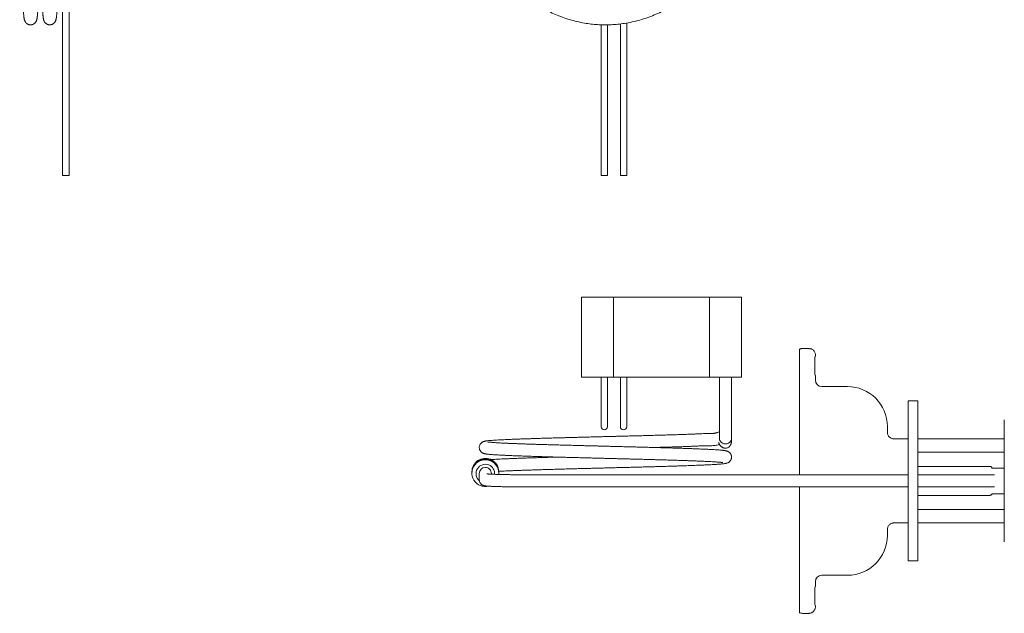
# Model space of a CAD drawing. Units: millimetres. Extents: x -160 to 838, y -283 to 406.
# Drawn here: x -116 to 191, y -283 to -97 of the extents above; entities that cross this region are included whole.
import ezdxf

# ---------------------------------------------------------------- set-up
doc = ezdxf.new("R2010")
doc.units = ezdxf.units.MM

msp = doc.modelspace()

# ---------------------------------------------------------------- linework, layer by layer
at = {"color": 7, "linetype": 'Continuous', "lineweight": 18}
for p, q in [((-101.06, -146.09), (-101.06, -42.17)), ((-103.06, -52.41), (-103.06, -146.09)), ((73.14, -146.09), (73.14, -98.35)), ((65.14, -98.9), (65.14, -146.09)), ((67.14, -146.09), (67.14, -98.92)), ((71.14, -98.65), (71.14, -146.09)), ((-102.06, -146.09), (-103.06, -146.09)), ((-101.06, -146.09), (-102.06, -146.09)), ((67.14, -146.09), (65.14, -146.09)), ((73.14, -146.09), (71.14, -146.09)), ((59.01, -209.07), (59.01, -184.07)), ((59.01, -184.07), (69.01, -184.07)), ((69.01, -184.07), (69.01, -209.07)), ((69.01, -184.07), (99.01, -184.07)), ((99.01, -209.07), (99.01, -184.07)), ((99.01, -184.07), (109.01, -184.07)), ((109.01, -184.07), (109.01, -209.07)), ((130.06, -200.11), (128.06, -200.11)), ((132.06, -202.51), (132.01, -202.51)), ((132.06, -202.51), (132.06, -202.11)), ((69.01, -209.07), (59.01, -209.07)), ((65.14, -209.07), (65.14, -209.57)), ((67.14, -209.57), (67.14, -209.07)), ((69.01, -209.07), (99.01, -209.07)), ((71.14, -209.07), (71.14, -209.57)), ((73.14, -209.57), (73.14, -209.07)), ((109.01, -209.07), (99.01, -209.07)), ((132.01, -208.51), (132.06, -208.51)), ((132.06, -210.01), (132.06, -208.51)), ((65.14, -209.57), (65.14, -224.57)), ((67.14, -224.57), (67.14, -209.57)), ((71.14, -209.57), (71.14, -224.57)), ((73.14, -224.57), (73.14, -209.57)), ((134.06, -212.01), (142.06, -212.01)), ((127.06, -236.11), (127.06, -212.4)), ((164.06, -216.51), (161.06, -216.51)), ((161.06, -216.51), (161.06, -266.51)), ((164.06, -216.51), (164.06, -266.51)), ((191.06, -222.41), (191.06, -241.51)), ((154.56, -224.51), (154.56, -226.36)), ((156.56, -228.36), (156.38, -228.35)), ((156.56, -228.36), (156.39, -228.34)), ((161.06, -228.36), (156.56, -228.36)), ((191.06, -228.36), (164.06, -228.36)), ((191.06, -232.53), (164.06, -232.53)), ((24.78, -238.66), (24.78, -238.88)), ((24.78, -239.05), (24.78, -239.09)), ((27.08, -239.22), (27.08, -241.13)), ((30.88, -239.41), (30.88, -239.22)), ((33.18, -238.88), (33.18, -238.66)), ((33.18, -239.09), (33.18, -239.05)), ((161.06, -239.61), (43.98, -239.61)), ((164.06, -236.98), (186.55, -236.98)), ((188.01, -239.61), (164.06, -239.61)), ((191.06, -237.51), (189.8, -237.51)), ((191.06, -241.51), (191.06, -260.61)), ((43.98, -243.41), (161.06, -243.41)), ((164.06, -243.41), (188.01, -243.41)), ((189.8, -245.51), (191.06, -245.51)), ((127.06, -270.62), (127.06, -246.91)), ((186.55, -246.03), (164.06, -246.03)), ((164.06, -250.48), (191.06, -250.48)), ((156.4, -254.67), (156.56, -254.66)), ((156.56, -254.66), (156.4, -254.67)), ((156.56, -254.66), (161.06, -254.66)), ((164.06, -254.66), (191.06, -254.66)), ((154.56, -258.51), (154.56, -256.66)), ((164.06, -266.51), (161.06, -266.51)), ((132.06, -274.51), (132.06, -273)), ((134.06, -271.01), (142.06, -271.01)), ((132.06, -274.51), (132.01, -274.51)), ((128.06, -282.91), (130.07, -282.91)), ((132.01, -280.51), (132.06, -280.51)), ((132.06, -280.91), (132.06, -280.51))]:
    msp.add_line(p, q, dxfattribs=at)
at = {"color": 7, "linetype": 'Continuous', "lineweight": 18, "flags": 128}
msp.add_lwpolyline([(154.54, -243.41), (154.55, -243.48), (154.55, -243.5), (154.55, -243.51), (154.55, -243.51), (154.55, -243.51)], dxfattribs=at)
at = {"color": 7, "linetype": 'Continuous', "lineweight": 18}
for centre, radius, start, end in [((142.06, -224.51), 12.5, 0, 90), ((66.14, -224.57), 1, 180, 0), ((72.14, -224.57), 1, 180, 0), ((103.98, -228.07), 1.9, 179.9897, 0), ((28.98, -238.66), 4.2, 67.9435, 179.9865), ((28.98, -238.88), 4.2, 67.9435, 179.9865), ((28.98, -238.94), 4.2, 67.9436, 179.9865), ((28.98, -238.99), 4.2, 67.9435, 179.9865), ((28.98, -239.05), 4.2, 67.9436, 179.9865), ((28.98, -239.09), 4.2, 67.9338, 283.7708), ((28.98, -239.22), 2.91, 67.9318, 229.9915), ((28.98, -239.22), 2.91, 355.4029, 67.9601), ((28.98, -238.66), 4.2, 0.0047, 67.9597), ((28.98, -238.88), 4.2, 0.0047, 67.9597), ((28.98, -238.94), 4.2, 0.0047, 67.9597), ((28.98, -238.99), 4.2, 0.0047, 67.9597), ((28.98, -239.05), 4.2, 0.0047, 67.9597), ((28.98, -239.09), 4.2, 354.5888, 67.9602), ((28.98, -239.22), 1.9, 89.9911, 179.9902), ((28.98, -239.22), 1.9, 0.0081, 90.0106), ((142.06, -258.51), 12.5, 270, 0)]:
    msp.add_arc(centre, radius, start, end, dxfattribs=at)
for centre, major_axis, ratio, start_param, end_param in [((132.01, -205.51), (0, 3), 0.052408, 0, 3.141593), ((134.06, -210), (-1.42, -1.42), 0.997265, 5.499157, 7.067214), ((134.06, -273.01), (1.42, -1.42), 0.997265, 2.357564, 3.925621), ((132.01, -277.51), (0, 3), 0.052408, 0, 3.141593)]:
    msp.add_ellipse(centre, major_axis=major_axis, ratio=ratio, start_param=start_param, end_param=end_param, dxfattribs=at)
for points, knots in [([(27.08, -59.54), (27.09, -60.14), (27.11, -61.35), (27.24, -63.15), (27.44, -64.91), (27.71, -66.61), (28.06, -68.36), (28.51, -70.13), (29.06, -71.92), (29.66, -73.59), (30.32, -75.22), (31.04, -76.79), (31.82, -78.29), (32.6, -79.66), (33.36, -80.89), (34.1, -82), (34.81, -82.98), (35.45, -83.82), (36.01, -84.52), (36.5, -85.1), (36.94, -85.61), (37.32, -86.04), (37.65, -86.39), (37.92, -86.69), (38.16, -86.93), (38.36, -87.13), (38.53, -87.3), (38.67, -87.45), (38.85, -87.62), (39.08, -87.85), (39.4, -88.16), (39.82, -88.55), (40.32, -89.01), (40.89, -89.5), (41.47, -89.99), (42.05, -90.45), (42.6, -90.88), (43.14, -91.28), (43.63, -91.64), (44.06, -91.94), (44.39, -92.16), (44.62, -92.32), (44.78, -92.42), (44.92, -92.52), (45.08, -92.62), (45.35, -92.79), (45.77, -93.05), (46.37, -93.42), (47.08, -93.84), (47.92, -94.3), (49.2, -94.96), (50.91, -95.75), (53.05, -96.6), (55.28, -97.33), (57.58, -97.94), (59.82, -98.39), (61.98, -98.7), (64.04, -98.88), (66.14, -98.95), (68.24, -98.91), (70.34, -98.76), (72.54, -98.49), (74.83, -98.07), (77.2, -97.47), (79.5, -96.75), (81.73, -95.89), (83.87, -94.91), (85.93, -93.83), (87.9, -92.63), (89.77, -91.34), (91.55, -89.95), (93.25, -88.47), (94.86, -86.89), (96.38, -85.23), (97.8, -83.47), (99.12, -81.65), (100.33, -79.74), (101.43, -77.78), (102.41, -75.75), (103.28, -73.67), (104.03, -71.54), (104.65, -69.37), (105.15, -67.18), (105.53, -64.95), (105.77, -62.71), (105.89, -60.46), (105.88, -58.21), (105.74, -55.96), (105.47, -53.72), (105.07, -51.5), (104.55, -49.31), (103.9, -47.15), (103.13, -45.03), (102.24, -42.96), (101.24, -40.94), (100.12, -38.98), (98.89, -37.09), (97.55, -35.28), (96.11, -33.54), (94.58, -31.89), (92.95, -30.33), (91.24, -28.86), (89.45, -27.5), (87.58, -26.24), (85.64, -25.09), (83.64, -24.05), (81.58, -23.12), (79.48, -22.32), (77.33, -21.64), (75.14, -21.08), (72.93, -20.65), (70.7, -20.34), (68.45, -20.16), (66.2, -20.12), (63.94, -20.2), (61.7, -20.41), (59.47, -20.74), (57.27, -21.21), (55.09, -21.8), (52.95, -22.51), (50.86, -23.34), (48.81, -24.29), (46.83, -25.36), (44.91, -26.54), (43.05, -27.83), (41.28, -29.22), (39.59, -30.71), (37.98, -32.29), (36.47, -33.97), (35.06, -35.72), (33.75, -37.56), (32.55, -39.47), (31.59, -41.18), (31.07, -42.27), (30.88, -42.69)], [0, 0, 0, 0, 0.007891, 0.015757, 0.023488, 0.030989, 0.038189, 0.046753, 0.054867, 0.062564, 0.069866, 0.077736, 0.085093, 0.091929, 0.098241, 0.104026, 0.109284, 0.114015, 0.117724, 0.12103, 0.123934, 0.126436, 0.128536, 0.130234, 0.131679, 0.132986, 0.133933, 0.134793, 0.13569, 0.137084, 0.139019, 0.141496, 0.144513, 0.147969, 0.151289, 0.154385, 0.157586, 0.160506, 0.163144, 0.165469, 0.167293, 0.168354, 0.169093, 0.169789, 0.170593, 0.171506, 0.173987, 0.177031, 0.180637, 0.184806, 0.189521, 0.199366, 0.209377, 0.219555, 0.2299, 0.240412, 0.2493, 0.258304, 0.267423, 0.276618, 0.285741, 0.294777, 0.305507, 0.316114, 0.326598, 0.336957, 0.347194, 0.357306, 0.367296, 0.377161, 0.386953, 0.396744, 0.406535, 0.416326, 0.426117, 0.435908, 0.445699, 0.45549, 0.465281, 0.475073, 0.484864, 0.494655, 0.504447, 0.514238, 0.524029, 0.533821, 0.543612, 0.553403, 0.563194, 0.572985, 0.582776, 0.592568, 0.602358, 0.612149, 0.62194, 0.631731, 0.641522, 0.651314, 0.661105, 0.670896, 0.680687, 0.690479, 0.70027, 0.710061, 0.719853, 0.729644, 0.739435, 0.749227, 0.759018, 0.768809, 0.7786, 0.788391, 0.798182, 0.807973, 0.817764, 0.827555, 0.837346, 0.847137, 0.856928, 0.86672, 0.876511, 0.886302, 0.896094, 0.905885, 0.915676, 0.925468, 0.935259, 0.94505, 0.954841, 0.964633, 0.974424, 0.984215, 0.994006, 1, 1, 1, 1]), ([(-116.46, -59.58), (-116.45, -60.25), (-116.41, -61.56), (-116.37, -63.47), (-116.32, -65.29), (-116.27, -67.02), (-116.23, -68.68), (-116.19, -70.25), (-116.15, -71.82), (-116.11, -73.36), (-116.06, -74.87), (-116.02, -76.26), (-115.99, -77.54), (-115.95, -78.71), (-115.92, -79.81), (-115.89, -80.84), (-115.86, -81.79), (-115.83, -82.63), (-115.81, -83.37), (-115.79, -84.06), (-115.76, -84.87), (-115.73, -85.81), (-115.69, -86.86), (-115.65, -87.95), (-115.6, -89.06), (-115.55, -90.19), (-115.5, -91.26), (-115.45, -92.28), (-115.4, -93.24), (-115.36, -94.02), (-115.31, -94.65), (-115.28, -95.16), (-115.24, -95.61), (-115.2, -95.99), (-115.17, -96.32), (-115.13, -96.59), (-115.11, -96.77), (-115.09, -96.89), (-115.08, -96.97), (-115.05, -97.09), (-115.02, -97.24), (-114.97, -97.43), (-114.91, -97.62), (-114.84, -97.79), (-114.76, -97.93), (-114.69, -98.05), (-114.62, -98.15), (-114.56, -98.22), (-114.5, -98.29), (-114.45, -98.35), (-114.37, -98.43), (-114.25, -98.54), (-114.11, -98.63), (-113.98, -98.7), (-113.87, -98.76), (-113.7, -98.83), (-113.45, -98.91), (-113.15, -98.94), (-112.83, -98.93), (-112.51, -98.86), (-112.19, -98.74), (-111.92, -98.56), (-111.7, -98.38), (-111.54, -98.19), (-111.39, -97.98), (-111.3, -97.81), (-111.22, -97.62), (-111.17, -97.46), (-111.13, -97.33), (-111.1, -97.22), (-111.07, -97.07), (-111.03, -96.84), (-110.99, -96.56), (-110.95, -96.19), (-110.91, -95.75), (-110.86, -95.23), (-110.82, -94.62), (-110.77, -93.91), (-110.72, -93.13), (-110.67, -92.26), (-110.63, -91.31), (-110.58, -90.21), (-110.52, -88.96), (-110.47, -87.54), (-110.41, -86.01), (-110.35, -84.38), (-110.3, -82.64), (-110.24, -80.82), (-110.18, -78.94), (-110.13, -77.04), (-110.07, -75.13), (-110.02, -73.22), (-109.97, -71.32), (-109.92, -69.64), (-109.89, -68.19), (-109.85, -66.95), (-109.82, -65.74), (-109.79, -64.55), (-109.76, -63.43), (-109.74, -62.41), (-109.71, -61.51), (-109.69, -60.73), (-109.68, -60.08), (-109.66, -59.56), (-109.65, -59.11), (-109.64, -58.63), (-109.63, -58.09), (-109.61, -57.46), (-109.59, -56.71), (-109.57, -55.81), (-109.54, -54.77), (-109.51, -53.62), (-109.48, -52.23), (-109.44, -50.62), (-109.39, -48.83), (-109.34, -47.05), (-109.29, -45.29), (-109.24, -43.56), (-109.2, -41.87), (-109.15, -40.13), (-109.09, -38.36), (-109.03, -36.56), (-108.98, -34.84), (-108.92, -33.2), (-108.86, -31.66), (-108.81, -30.31), (-108.76, -29.14), (-108.72, -28.16), (-108.67, -27.28), (-108.63, -26.5), (-108.6, -25.82), (-108.56, -25.23), (-108.52, -24.69), (-108.49, -24.21), (-108.45, -23.79), (-108.42, -23.43), (-108.39, -23.16), (-108.36, -22.95), (-108.35, -22.86), (-108.35, -22.81), (-108.35, -22.82), (-108.36, -22.82)], [0, 0, 0, 0, 0.011431, 0.022342, 0.032799, 0.042856, 0.052543, 0.061853, 0.070772, 0.080671, 0.090015, 0.098803, 0.107039, 0.114726, 0.121864, 0.12921, 0.135869, 0.141841, 0.147126, 0.152162, 0.157302, 0.165589, 0.174132, 0.182931, 0.193241, 0.203883, 0.214831, 0.22603, 0.237479, 0.24918, 0.257185, 0.265305, 0.273508, 0.28121, 0.2882, 0.295066, 0.301068, 0.303189, 0.305315, 0.307881, 0.310928, 0.314589, 0.318583, 0.322125, 0.325126, 0.327585, 0.329895, 0.331361, 0.331923, 0.332505, 0.333192, 0.334412, 0.335839, 0.336622, 0.337444, 0.338545, 0.34035, 0.342401, 0.344379, 0.346545, 0.348861, 0.351244, 0.35363, 0.355879, 0.357969, 0.361797, 0.365306, 0.368512, 0.371427, 0.374099, 0.379567, 0.385502, 0.393178, 0.401516, 0.410518, 0.419925, 0.429915, 0.440081, 0.450334, 0.460673, 0.471099, 0.481611, 0.493986, 0.506481, 0.519095, 0.531829, 0.544684, 0.557641, 0.570395, 0.582836, 0.594965, 0.60678, 0.618284, 0.629474, 0.63682, 0.644024, 0.651087, 0.65801, 0.664582, 0.670379, 0.675521, 0.680009, 0.683842, 0.686582, 0.688934, 0.69159, 0.694706, 0.69828, 0.702315, 0.707659, 0.71364, 0.72026, 0.727517, 0.737863, 0.748541, 0.759249, 0.769987, 0.780755, 0.791553, 0.802381, 0.81505, 0.827759, 0.840509, 0.853298, 0.866127, 0.878867, 0.889358, 0.899421, 0.909054, 0.918258, 0.927034, 0.93538, 0.943298, 0.951993, 0.960105, 0.967915, 0.976039, 0.984497, 0.993283, 0.997797, 1, 1, 1, 1]), ([(-110.06, -74.81), (-110.05, -75.31), (-110.02, -76.41), (-109.97, -78.05), (-109.92, -79.83), (-109.86, -81.63), (-109.81, -83.44), (-109.75, -85.17), (-109.69, -86.81), (-109.63, -88.36), (-109.57, -89.69), (-109.53, -90.82), (-109.48, -91.75), (-109.44, -92.58), (-109.4, -93.31), (-109.35, -94.02), (-109.31, -94.68), (-109.27, -95.28), (-109.22, -95.77), (-109.18, -96.17), (-109.15, -96.5), (-109.11, -96.75), (-109.08, -96.95), (-109.05, -97.11), (-109.02, -97.26), (-108.98, -97.41), (-108.93, -97.58), (-108.82, -97.82), (-108.7, -98.05), (-108.56, -98.23), (-108.43, -98.37), (-108.22, -98.57), (-107.92, -98.74), (-107.6, -98.87), (-107.28, -98.93), (-106.98, -98.94), (-106.71, -98.91), (-106.5, -98.85), (-106.33, -98.79), (-106.2, -98.73), (-106.06, -98.66), (-105.93, -98.57), (-105.81, -98.48), (-105.7, -98.37), (-105.59, -98.26), (-105.49, -98.13), (-105.39, -97.98), (-105.31, -97.83), (-105.25, -97.69), (-105.19, -97.53), (-105.14, -97.38), (-105.11, -97.22), (-105.07, -97.05), (-105.04, -96.88), (-105.01, -96.71), (-104.99, -96.53), (-104.97, -96.34), (-104.95, -96.15), (-104.92, -95.92), (-104.89, -95.59), (-104.85, -95.12), (-104.81, -94.59), (-104.77, -93.99), (-104.73, -93.34), (-104.69, -92.61), (-104.65, -91.84), (-104.61, -91.02), (-104.58, -90.16), (-104.54, -89.26), (-104.5, -88.23), (-104.46, -87.05), (-104.4, -85.71), (-104.34, -84.3), (-104.28, -82.8), (-104.23, -81.2), (-104.22, -79.59), (-104.22, -78.01), (-104.2, -76.51), (-104.14, -75.06), (-104.04, -73.84), (-103.91, -72.83), (-103.8, -72.02), (-103.71, -71.23), (-103.65, -70.5), (-103.63, -69.91), (-103.62, -69.44), (-103.63, -69.04), (-103.65, -68.59), (-103.69, -68.06), (-103.77, -67.43), (-103.88, -66.71), (-104.04, -65.88), (-104.23, -65.02), (-104.42, -64.16), (-104.59, -63.33), (-104.73, -62.53), (-104.82, -61.82), (-104.85, -61.25), (-104.82, -60.81), (-104.77, -60.49), (-104.7, -60.27), (-104.64, -60.12), (-104.58, -60.02), (-104.51, -59.92), (-104.4, -59.8), (-104.24, -59.68), (-104.05, -59.6), (-103.85, -59.57), (-103.73, -59.56), (-103.66, -59.56)], [0, 0, 0, 0, 0.015569, 0.0342839, 0.0530969, 0.0745943, 0.0962195, 0.1179727, 0.1398544, 0.1618651, 0.1840052, 0.2007555, 0.2172198, 0.2329489, 0.247941, 0.2621966, 0.27975, 0.2960401, 0.311067, 0.3248295, 0.337343, 0.349973, 0.3562779, 0.3628125, 0.3695798, 0.3765834, 0.3839719, 0.3904943, 0.3975826, 0.4013435, 0.4051892, 0.4090439, 0.4129661, 0.4167285, 0.4202136, 0.4234175, 0.4264144, 0.4286306, 0.430457, 0.4320827, 0.4334757, 0.4354638, 0.4371959, 0.4395233, 0.4424761, 0.4452976, 0.4485689, 0.4525754, 0.4574051, 0.4630816, 0.4699368, 0.4776505, 0.4851197, 0.4920297, 0.4983838, 0.5041855, 0.512193, 0.5188697, 0.5252965, 0.5377798, 0.5515529, 0.5666148, 0.5804681, 0.5952205, 0.6101012, 0.6247999, 0.6393192, 0.6536614, 0.6678228, 0.6817958, 0.7001196, 0.7182087, 0.7364622, 0.7549771, 0.773848, 0.793177, 0.8096805, 0.8259344, 0.8413497, 0.8557521, 0.8643139, 0.8726663, 0.8809127, 0.8883158, 0.8945486, 0.8982154, 0.9018856, 0.9062404, 0.9113607, 0.9173548, 0.9243657, 0.9325011, 0.9416596, 0.9495578, 0.9577514, 0.9658085, 0.9726933, 0.9783046, 0.9820894, 0.9851684, 0.9876576, 0.9887187, 0.9896748, 0.9909238, 0.9923545, 0.9942263, 0.9966669, 0.998194, 1, 1, 1, 1]), ([(127.06, -200.38), (127.15, -200.33), (127.33, -200.24), (127.66, -200.14), (127.91, -200.11), (128.05, -200.11), (128.06, -200.11)], [0, 0, 0, 0, 0.285126, 0.576867, 0.968204, 1, 1, 1, 1]), ([(127.06, -206.51), (127.06, -206.28), (127.06, -205.83), (127.06, -205.16), (127.06, -204.5), (127.06, -203.86), (127.06, -203.25), (127.06, -202.68), (127.06, -202.17), (127.06, -201.7), (127.06, -201.3), (127.06, -200.97), (127.06, -200.71), (127.06, -200.52), (127.06, -200.41), (127.06, -200.39), (127.06, -200.38)], [0, 0, 0, 0, 0.071542, 0.143304, 0.214846, 0.287829, 0.361047, 0.434029, 0.50678, 0.579764, 0.652513, 0.724938, 0.797596, 0.870021, 0.93501, 1, 1, 1, 1]), ([(130.02, -200.22), (130.02, -200.19), (130.04, -200.12), (130.05, -200.11), (130.06, -200.11)], [0, 0, 0, 0, 0.317971, 1, 1, 1, 1]), ([(131, -200.35), (130.95, -200.32), (130.81, -200.25), (130.57, -200.19), (130.29, -200.16), (130.11, -200.19), (130.02, -200.21)], [0, 0, 0, 0, 0.153613, 0.438698, 0.721336, 1, 1, 1, 1]), ([(132.06, -202.11), (132.05, -201.98), (132.04, -201.72), (131.92, -201.34), (131.74, -200.99), (131.48, -200.69), (131.23, -200.47), (131.06, -200.38), (131, -200.35)], [0, 0, 0, 0, 0.181828, 0.363642, 0.545438, 0.727217, 0.908976, 1, 1, 1, 1]), ([(102.08, -209.07), (102.08, -209.14), (102.08, -209.62), (102.08, -210.47), (102.08, -211.6), (102.08, -212.79), (102.08, -214.04), (102.08, -215.3), (102.08, -216.4), (102.08, -217.34), (102.08, -218.14), (102.08, -218.85), (102.08, -219.48), (102.08, -220.04), (102.08, -220.55), (102.08, -221.11), (102.08, -221.74), (102.08, -222.45), (102.08, -223.21), (102.08, -223.98), (102.08, -224.75), (102.08, -225.43), (102.08, -226.02), (102.08, -226.51), (102.08, -226.96), (102.08, -227.35), (102.08, -227.66), (102.08, -227.88), (102.08, -228), (102.08, -228.04), (102.08, -228.07)], [0, 0, 0, 0, 0.0078844, 0.0468005, 0.0842769, 0.1206171, 0.1672273, 0.211248, 0.252286, 0.2848933, 0.3150237, 0.3426031, 0.367575, 0.3898967, 0.4099754, 0.431851, 0.4608892, 0.4937001, 0.5302458, 0.57046, 0.6142378, 0.661409, 0.6988775, 0.738035, 0.7787873, 0.8209927, 0.8643721, 0.9085791, 0.953617, 1, 1, 1, 1]), ([(105.88, -228.07), (105.88, -228.04), (105.88, -227.99), (105.88, -227.84), (105.88, -227.55), (105.88, -227.17), (105.88, -226.72), (105.88, -226.26), (105.88, -225.79), (105.88, -225.35), (105.88, -224.91), (105.88, -224.49), (105.88, -224.09), (105.88, -223.69), (105.88, -223.23), (105.88, -222.66), (105.88, -221.96), (105.88, -221.15), (105.88, -220.2), (105.88, -219.12), (105.88, -217.9), (105.88, -216.54), (105.88, -215.04), (105.88, -213.57), (105.88, -212.16), (105.88, -210.84), (105.88, -209.8), (105.88, -209.21), (105.88, -209.07)], [0, 0, 0, 0, 0.053463, 0.104414, 0.153436, 0.200205, 0.24422, 0.285181, 0.317735, 0.347842, 0.375424, 0.400409, 0.422745, 0.442834, 0.464717, 0.493759, 0.526572, 0.563115, 0.603318, 0.647073, 0.694244, 0.744648, 0.798026, 0.853927, 0.897091, 0.941018, 0.98607, 1, 1, 1, 1]), ([(127.06, -209.26), (127.06, -209.04), (127.06, -208.6), (127.06, -207.92), (127.06, -207.22), (127.06, -206.74), (127.06, -206.51)], [0, 0, 0, 0, 0.246735, 0.49347, 0.746734, 1, 1, 1, 1]), ([(127.06, -212.4), (127.06, -212.13), (127.06, -211.61), (127.06, -210.82), (127.06, -210.03), (127.06, -209.52), (127.06, -209.26)], [0, 0, 0, 0, 0.246735, 0.49347, 0.746735, 1, 1, 1, 1]), ([(102.08, -226.2), (102.05, -226.2), (101.91, -226.23), (101.68, -226.3), (101.38, -226.39), (101.14, -226.47), (100.96, -226.53), (100.83, -226.56), (100.72, -226.59), (100.65, -226.6), (100.58, -226.61), (100.51, -226.63), (100.42, -226.64), (100.28, -226.66), (100.07, -226.68), (99.79, -226.7), (99.44, -226.72), (99.04, -226.72), (98.59, -226.73), (98.12, -226.73), (97.63, -226.73), (96.96, -226.74), (96.08, -226.77), (94.95, -226.82), (93.74, -226.88), (92.44, -226.94), (91.01, -226.99), (89.49, -227.04), (87.86, -227.09), (86.13, -227.14), (84.31, -227.19), (82.38, -227.25), (80.4, -227.3), (78.41, -227.36), (76.42, -227.41), (74.46, -227.46), (72.74, -227.5), (71.25, -227.54), (70.01, -227.57), (68.83, -227.6), (67.74, -227.63), (66.76, -227.66), (65.88, -227.68), (65.09, -227.7), (64.32, -227.72), (63.5, -227.74), (62.56, -227.76), (61.5, -227.79), (60.32, -227.82), (59.03, -227.86), (57.73, -227.89), (56.46, -227.92), (55.23, -227.96), (53.98, -227.99), (52.75, -228.02), (51.33, -228.06), (49.75, -228.11), (48.05, -228.15), (46.48, -228.2), (45.02, -228.25), (43.68, -228.29), (42.46, -228.33), (41.25, -228.37), (40.05, -228.41), (38.81, -228.46), (37.59, -228.5), (36.41, -228.55), (35.28, -228.6), (34.13, -228.66), (33.02, -228.71), (31.98, -228.78), (31.08, -228.84), (30.32, -228.9), (29.8, -228.95), (29.42, -229), (29.17, -229.03), (28.94, -229.07), (28.74, -229.12), (28.51, -229.18), (28.27, -229.27), (28.11, -229.35), (27.92, -229.46), (27.74, -229.61), (27.54, -229.8), (27.36, -230.05), (27.2, -230.36), (27.11, -230.69), (27.07, -231.02), (27.09, -231.32), (27.14, -231.57), (27.21, -231.76), (27.26, -231.88), (27.31, -231.97), (27.37, -232.09), (27.47, -232.23), (27.57, -232.36), (27.65, -232.44), (27.71, -232.5), (27.79, -232.56), (27.86, -232.62), (27.97, -232.7), (28.09, -232.77), (28.24, -232.84), (28.41, -232.91), (28.61, -232.98), (28.79, -233.03), (28.94, -233.06), (29.08, -233.08), (29.18, -233.1), (29.32, -233.12), (29.49, -233.14), (29.71, -233.17), (29.99, -233.2), (30.32, -233.23), (30.71, -233.26), (31.2, -233.3), (31.8, -233.34), (32.55, -233.39), (33.42, -233.44), (34.43, -233.49), (35.61, -233.54), (36.91, -233.6), (38.33, -233.66), (39.88, -233.71), (41.54, -233.77), (43.3, -233.83), (45.14, -233.89), (47.05, -233.95), (49.02, -234), (51.04, -234.06), (53, -234.11), (54.88, -234.17), (56.67, -234.21), (58.48, -234.26), (60.17, -234.3), (61.7, -234.34), (63.03, -234.38), (64.26, -234.41), (65.42, -234.44), (66.5, -234.47), (67.49, -234.49), (68.33, -234.51), (68.97, -234.53), (69.51, -234.54), (70.01, -234.56), (70.6, -234.57), (71.29, -234.59), (72.08, -234.61), (73, -234.63), (74.06, -234.66), (75.2, -234.69), (76.35, -234.72), (77.49, -234.75), (78.6, -234.78), (79.89, -234.81), (81.35, -234.85), (82.95, -234.9), (84.67, -234.95), (86.51, -235), (88.42, -235.06), (90.25, -235.12), (91.97, -235.18), (93.5, -235.23), (94.87, -235.29), (96.1, -235.34), (97.28, -235.39), (98.39, -235.44), (99.42, -235.49), (100.3, -235.54), (101.01, -235.59), (101.57, -235.63), (102.03, -235.66), (102.34, -235.69), (102.55, -235.71), (102.7, -235.72), (102.83, -235.74), (102.96, -235.75), (103.06, -235.77), (103.14, -235.78), (103.19, -235.78), (103.2, -235.78), (103.2, -235.78)], [0, 0, 0, 0, 0.00078, 0.004109, 0.007224, 0.00995, 0.012324, 0.014311, 0.015838, 0.016847, 0.017651, 0.018634, 0.019807, 0.021175, 0.023759, 0.026857, 0.030481, 0.03463, 0.038965, 0.04325, 0.047466, 0.051597, 0.05999, 0.068064, 0.075859, 0.084425, 0.093066, 0.101935, 0.11102, 0.120314, 0.129816, 0.139527, 0.14934, 0.158921, 0.168249, 0.177321, 0.186138, 0.19192, 0.197587, 0.202952, 0.207861, 0.212316, 0.216248, 0.219741, 0.222952, 0.226601, 0.23086, 0.235668, 0.241025, 0.24693, 0.253383, 0.25884, 0.264634, 0.27067, 0.276586, 0.282352, 0.291388, 0.300026, 0.308266, 0.316107, 0.323549, 0.330591, 0.33724, 0.344974, 0.352964, 0.361211, 0.369714, 0.378474, 0.38748, 0.39829, 0.408989, 0.419577, 0.430055, 0.440356, 0.445411, 0.450405, 0.455338, 0.460215, 0.46508, 0.468139, 0.471226, 0.472846, 0.474591, 0.476468, 0.478408, 0.480311, 0.482124, 0.483785, 0.485386, 0.486706, 0.487726, 0.488367, 0.488899, 0.48941, 0.490583, 0.491586, 0.492152, 0.49263, 0.493077, 0.494247, 0.496115, 0.498118, 0.50057, 0.503469, 0.506691, 0.509532, 0.511882, 0.513748, 0.516528, 0.519553, 0.522864, 0.527295, 0.532151, 0.537432, 0.543124, 0.548984, 0.556786, 0.564734, 0.572828, 0.582204, 0.59177, 0.601525, 0.61147, 0.621606, 0.631903, 0.642184, 0.652421, 0.662615, 0.672766, 0.682874, 0.692938, 0.70136, 0.709751, 0.718111, 0.726442, 0.732925, 0.738982, 0.744526, 0.749558, 0.754653, 0.759088, 0.762861, 0.765972, 0.767816, 0.770051, 0.772733, 0.775862, 0.779439, 0.783462, 0.788499, 0.793901, 0.799262, 0.80457, 0.809824, 0.815025, 0.82309, 0.831024, 0.838826, 0.849319, 0.859742, 0.870098, 0.880385, 0.890604, 0.899196, 0.907994, 0.916996, 0.926203, 0.935614, 0.945215, 0.952937, 0.96007, 0.966613, 0.972566, 0.975449, 0.978172, 0.981128, 0.984641, 0.988711, 0.993332, 0.996798, 1, 1, 1, 1]), ([(156.28, -228.33), (156.27, -228.33), (156.13, -228.32), (155.88, -228.25), (155.53, -228.09), (155.21, -227.85), (154.93, -227.53), (154.72, -227.17), (154.59, -226.77), (154.57, -226.49), (154.56, -226.36)], [0, 0, 0, 0, 0.0146, 0.139866, 0.274402, 0.416402, 0.563243, 0.711701, 0.858348, 1, 1, 1, 1]), ([(33.17, -238.51), (33.4, -238.5), (33.93, -238.47), (34.87, -238.42), (35.95, -238.37), (37.09, -238.33), (38.29, -238.28), (39.52, -238.23), (40.82, -238.19), (42.19, -238.14), (43.66, -238.09), (45.25, -238.04), (46.95, -237.99), (48.76, -237.94), (50.68, -237.88), (52.66, -237.83), (54.56, -237.77), (56.34, -237.73), (58, -237.68), (59.63, -237.64), (61.13, -237.6), (62.48, -237.57), (63.67, -237.54), (64.78, -237.51), (65.8, -237.48), (66.73, -237.46), (67.57, -237.44), (68.35, -237.42), (69.16, -237.4), (70.06, -237.37), (71.07, -237.35), (72.19, -237.32), (73.42, -237.29), (74.68, -237.26), (75.96, -237.22), (77.25, -237.19), (78.57, -237.15), (79.89, -237.12), (81.16, -237.08), (82.6, -237.04), (84.18, -237), (85.85, -236.95), (87.39, -236.9), (88.79, -236.86), (90.06, -236.82), (91.23, -236.78), (92.33, -236.74), (93.41, -236.7), (94.47, -236.66), (95.56, -236.62), (96.69, -236.57), (97.82, -236.52), (98.89, -236.47), (99.87, -236.42), (100.76, -236.37), (101.48, -236.32), (102.06, -236.28), (102.53, -236.24), (102.95, -236.2), (103.33, -236.16), (103.66, -236.12), (103.97, -236.07), (104.21, -236.02), (104.48, -235.94), (104.7, -235.85), (104.84, -235.78), (104.99, -235.7), (105.19, -235.55), (105.38, -235.36), (105.57, -235.13), (105.73, -234.82), (105.84, -234.49), (105.88, -234.19), (105.88, -233.94), (105.85, -233.73), (105.81, -233.53), (105.75, -233.36), (105.69, -233.24), (105.65, -233.15), (105.6, -233.07), (105.53, -232.96), (105.44, -232.84), (105.33, -232.72), (105.25, -232.64), (105.19, -232.59), (105.13, -232.54), (105.04, -232.47), (104.93, -232.4), (104.8, -232.33), (104.66, -232.27), (104.5, -232.2), (104.33, -232.15), (104.16, -232.11), (104.03, -232.08), (103.93, -232.06), (103.81, -232.04), (103.66, -232.01), (103.42, -231.98), (103.13, -231.95), (102.8, -231.92), (102.4, -231.88), (101.87, -231.84), (101.18, -231.79), (100.32, -231.74), (99.32, -231.68), (98.19, -231.62), (96.93, -231.57), (95.58, -231.51), (94.18, -231.46), (92.75, -231.4), (91.22, -231.35), (89.62, -231.3), (87.99, -231.25), (86.34, -231.2), (84.68, -231.15), (83.03, -231.1), (81.39, -231.05), (79.76, -231.01), (78.26, -230.97), (76.88, -230.93), (75.64, -230.9), (74.44, -230.87), (73.29, -230.84), (72.23, -230.81), (71.29, -230.79), (70.46, -230.77), (69.74, -230.75), (69.16, -230.73), (68.63, -230.72), (68.08, -230.71), (67.43, -230.69), (66.68, -230.67), (65.8, -230.65), (64.79, -230.62), (63.65, -230.59), (62.4, -230.56), (61.08, -230.53), (59.72, -230.49), (58.15, -230.45), (56.4, -230.4), (54.52, -230.35), (52.76, -230.31), (51.14, -230.26), (49.64, -230.22), (48.23, -230.18), (46.9, -230.14), (45.62, -230.1), (44.36, -230.06), (43.05, -230.02), (41.71, -229.98), (40.34, -229.93), (39.02, -229.88), (37.75, -229.83), (36.53, -229.78), (35.42, -229.73), (34.43, -229.69), (33.55, -229.64), (32.74, -229.59), (32.04, -229.55), (31.45, -229.51), (30.97, -229.47), (30.65, -229.44), (30.43, -229.42), (30.29, -229.41), (30.15, -229.39), (30.03, -229.38), (29.92, -229.37), (29.83, -229.36), (29.78, -229.35), (29.75, -229.35), (29.76, -229.35), (29.76, -229.35)], [0, 0, 0, 0, 0.007046, 0.016265, 0.025302, 0.034157, 0.042829, 0.051316, 0.059635, 0.068124, 0.07691, 0.085993, 0.095373, 0.10505, 0.115025, 0.125142, 0.135014, 0.143103, 0.151006, 0.158723, 0.166254, 0.172041, 0.177638, 0.1828, 0.187507, 0.191834, 0.195689, 0.199093, 0.202727, 0.206929, 0.211607, 0.216834, 0.222607, 0.228929, 0.234722, 0.240909, 0.247467, 0.25399, 0.260337, 0.266508, 0.275849, 0.284755, 0.293226, 0.30106, 0.30848, 0.315488, 0.322258, 0.329206, 0.336349, 0.343687, 0.352494, 0.361567, 0.370879, 0.380173, 0.389385, 0.398518, 0.405316, 0.41207, 0.418765, 0.425356, 0.431847, 0.438239, 0.44454, 0.450819, 0.452928, 0.455048, 0.457232, 0.459011, 0.460928, 0.462929, 0.464901, 0.466791, 0.46853, 0.469612, 0.47075, 0.471866, 0.472888, 0.473527, 0.474074, 0.474599, 0.475101, 0.476238, 0.47719, 0.477941, 0.478283, 0.47878, 0.480308, 0.482564, 0.484595, 0.486986, 0.489737, 0.492665, 0.495229, 0.497399, 0.499179, 0.500595, 0.50514, 0.51036, 0.515589, 0.521356, 0.527659, 0.53433, 0.543556, 0.55306, 0.562843, 0.572903, 0.583242, 0.59386, 0.603184, 0.612713, 0.622423, 0.632008, 0.641375, 0.650525, 0.659456, 0.667998, 0.676332, 0.684457, 0.692373, 0.698447, 0.704392, 0.710206, 0.71564, 0.720622, 0.725046, 0.728913, 0.732224, 0.734978, 0.737045, 0.739582, 0.742596, 0.746089, 0.75006, 0.754793, 0.760065, 0.765874, 0.772216, 0.778664, 0.784947, 0.794483, 0.803609, 0.812324, 0.820419, 0.828124, 0.835441, 0.842456, 0.849515, 0.856654, 0.863871, 0.872391, 0.881018, 0.889756, 0.898678, 0.907814, 0.917161, 0.925342, 0.933677, 0.942167, 0.9504, 0.957996, 0.964957, 0.971283, 0.974208, 0.976974, 0.979833, 0.983231, 0.987175, 0.991663, 0.996691, 0.999797, 1, 1, 1, 1]), ([(81.75, -231.06), (82.07, -231.06), (82.98, -231.03), (84.53, -230.98), (86.36, -230.93), (88.19, -230.88), (89.91, -230.83), (91.52, -230.78), (93.01, -230.72), (94.39, -230.65), (95.67, -230.59), (96.84, -230.54), (97.91, -230.51), (98.86, -230.52), (99.7, -230.51), (100.45, -230.48), (101.11, -230.39), (101.63, -230.25), (101.96, -230.13), (102.09, -230.09), (102.11, -230.08)], [0, 0, 0, 0, 0.034416, 0.097569, 0.171027, 0.242866, 0.31302, 0.381417, 0.44798, 0.512683, 0.575726, 0.637375, 0.697846, 0.756797, 0.81342, 0.866961, 0.916852, 0.962824, 0.993064, 1, 1, 1, 1]), ([(101.82, -229.46), (101.83, -229.47), (101.83, -229.48), (101.86, -229.54), (101.91, -229.66), (101.99, -229.84), (102.1, -230.08), (102.24, -230.32), (102.36, -230.49), (102.48, -230.63), (102.6, -230.75), (102.73, -230.86), (102.9, -230.98), (103.13, -231.11), (103.42, -231.22), (103.75, -231.28), (104.12, -231.28), (104.48, -231.21), (104.83, -231.05), (105.13, -230.84), (105.38, -230.58), (105.56, -230.3), (105.68, -230.04), (105.75, -229.8), (105.8, -229.58), (105.83, -229.35), (105.86, -229.06), (105.87, -228.75), (105.88, -228.52), (105.88, -228.35), (105.88, -228.21), (105.88, -228.12), (105.88, -228.07)], [0, 0, 0, 0, 0.040397, 0.090653, 0.146475, 0.22725, 0.300682, 0.345689, 0.382323, 0.409617, 0.425005, 0.441526, 0.462391, 0.487927, 0.517834, 0.549962, 0.583878, 0.618746, 0.653603, 0.687975, 0.721558, 0.753843, 0.781396, 0.804579, 0.831574, 0.86842, 0.906686, 0.937409, 0.962486, 0.97482, 0.985305, 1, 1, 1, 1]), ([(102.08, -228.07), (102.08, -228.12), (102.08, -228.21), (102.08, -228.32), (102.08, -228.4), (102.07, -228.48), (102.07, -228.59), (102.07, -228.7), (102.06, -228.78), (102.06, -228.83), (102.06, -228.83), (102.06, -228.83)], [0, 0, 0, 0, 0.157275, 0.24744, 0.304951, 0.363891, 0.486191, 0.61209, 0.744971, 0.898426, 1, 1, 1, 1]), ([(156.5, -228.43), (156.46, -228.4), (156.39, -228.36), (156.31, -228.35), (156.28, -228.34)], [0, 0, 0, 0, 0.5341427, 1, 1, 1, 1]), ([(156.56, -228.36), (156.56, -228.36), (156.54, -228.37), (156.52, -228.39), (156.5, -228.42), (156.5, -228.43)], [0, 0, 0, 0, 0.4447058, 0.8703803, 1, 1, 1, 1]), ([(51.2, -234.07), (50.85, -234.08), (49.89, -234.1), (48.37, -234.15), (46.64, -234.2), (44.87, -234.25), (43.08, -234.31), (41.29, -234.37), (39.6, -234.43), (38.01, -234.49), (36.52, -234.55), (35.22, -234.6), (34.08, -234.66), (33.1, -234.71), (32.21, -234.76), (31.43, -234.81), (30.95, -234.85), (30.74, -234.87), (30.74, -234.87)], [0, 0, 0, 0, 0.037623, 0.101186, 0.165765, 0.230325, 0.305621, 0.380887, 0.456117, 0.531313, 0.606516, 0.681776, 0.74635, 0.810894, 0.875284, 0.9389, 0.998718, 1, 1, 1, 1]), ([(127.06, -238.17), (127.06, -238.03), (127.06, -237.74), (127.06, -237.25), (127.06, -236.7), (127.06, -236.31), (127.06, -236.11)], [0, 0, 0, 0, 0.228686, 0.461914, 0.72737, 1, 1, 1, 1]), ([(43.98, -239.61), (43.85, -239.61), (43.47, -239.61), (42.85, -239.61), (42.11, -239.6), (41.38, -239.6), (40.65, -239.6), (39.93, -239.59), (39.22, -239.59), (38.53, -239.58), (37.84, -239.57), (37.18, -239.57), (36.53, -239.56), (35.9, -239.55), (35.28, -239.54), (34.69, -239.53), (34.13, -239.51), (33.59, -239.5), (33.07, -239.49), (32.59, -239.47), (32.13, -239.46), (31.7, -239.44), (31.31, -239.43), (30.94, -239.41), (30.62, -239.4), (30.33, -239.38), (30.07, -239.36), (29.86, -239.35), (29.69, -239.34), (29.58, -239.32), (29.5, -239.31), (29.47, -239.31), (29.47, -239.31), (29.47, -239.31)], [0, 0, 0, 0, 0.018353, 0.053233, 0.088114, 0.122994, 0.157872, 0.192745, 0.227614, 0.262477, 0.297333, 0.332181, 0.367018, 0.401841, 0.436649, 0.471438, 0.506203, 0.540938, 0.575638, 0.610291, 0.644886, 0.679404, 0.713822, 0.748104, 0.782199, 0.816032, 0.849485, 0.882374, 0.914404, 0.941602, 0.966346, 0.988042, 1, 1, 1, 1]), ([(127.06, -239.61), (127.06, -239.58), (127.06, -239.31), (127.06, -238.81), (127.06, -238.39), (127.06, -238.17)], [0, 0, 0, 0, 0.059143, 0.525435, 1, 1, 1, 1]), ([(187.23, -237.51), (187.2, -237.43), (187.16, -237.29), (187.03, -237.12), (186.84, -237.02), (186.67, -236.99), (186.57, -236.98), (186.55, -236.98)], [0, 0, 0, 0, 0.257402, 0.46618, 0.67587, 0.941879, 1, 1, 1, 1]), ([(189.8, -237.51), (189.67, -237.51), (189.4, -237.51), (189, -237.51), (188.57, -237.51), (188.13, -237.51), (187.69, -237.51), (187.38, -237.51), (187.23, -237.51)], [0, 0, 0, 0, 0.1397757, 0.2860669, 0.4645699, 0.6432498, 0.8216953, 1, 1, 1, 1]), ([(27.08, -241.13), (27.08, -241.21), (27.09, -241.38), (27.14, -241.63), (27.22, -241.86), (27.33, -242.08), (27.45, -242.27), (27.59, -242.43), (27.74, -242.58), (27.89, -242.69), (28.03, -242.78), (28.17, -242.85), (28.29, -242.91), (28.4, -242.95), (28.51, -242.99), (28.62, -243.01), (28.73, -243.04), (28.86, -243.06), (29.04, -243.09), (29.26, -243.11), (29.52, -243.13), (29.8, -243.16), (30.12, -243.18), (30.46, -243.19), (30.84, -243.21), (31.24, -243.23), (31.67, -243.25), (32.13, -243.26), (32.61, -243.28), (33.12, -243.29), (33.66, -243.3), (34.22, -243.32), (34.81, -243.33), (35.41, -243.34), (36.04, -243.35), (36.69, -243.36), (37.35, -243.37), (38.03, -243.38), (38.72, -243.38), (39.43, -243.39), (40.15, -243.39), (40.87, -243.4), (41.61, -243.4), (42.35, -243.41), (43.08, -243.41), (43.62, -243.41), (43.92, -243.41), (43.98, -243.41)], [0, 0, 0, 0, 0.010137, 0.020436, 0.030393, 0.040038, 0.049382, 0.058416, 0.067112, 0.075434, 0.083399, 0.091154, 0.099002, 0.107241, 0.116351, 0.126965, 0.139986, 0.15695, 0.181294, 0.218579, 0.250462, 0.28075, 0.312774, 0.343798, 0.374274, 0.404425, 0.434369, 0.464172, 0.493875, 0.523504, 0.55308, 0.582613, 0.612114, 0.64159, 0.671045, 0.700483, 0.729909, 0.759323, 0.788729, 0.818127, 0.847519, 0.876907, 0.906291, 0.935672, 0.965051, 0.992884, 1, 1, 1, 1]), ([(127.06, -244.84), (127.06, -244.57), (127.06, -244.16), (127.06, -243.67), (127.06, -243.46), (127.06, -243.41)], [0, 0, 0, 0, 0.59193, 0.89679, 1, 1, 1, 1]), ([(127.06, -246.91), (127.06, -246.74), (127.06, -246.4), (127.06, -245.88), (127.06, -245.35), (127.06, -245.01), (127.06, -244.84)], [0, 0, 0, 0, 0.228683, 0.461895, 0.727353, 1, 1, 1, 1]), ([(186.55, -246.03), (186.64, -246.02), (186.79, -246.02), (186.99, -245.92), (187.15, -245.75), (187.2, -245.6), (187.23, -245.51)], [0, 0, 0, 0, 0.280819, 0.484328, 0.68847, 1, 1, 1, 1]), ([(187.23, -245.51), (187.41, -245.51), (187.77, -245.51), (188.28, -245.51), (188.79, -245.51), (189.29, -245.51), (189.64, -245.51), (189.8, -245.51)], [0, 0, 0, 0, 0.208582, 0.41817, 0.623617, 0.830153, 1, 1, 1, 1]), ([(156.28, -254.68), (156.26, -254.68), (156.13, -254.69), (155.88, -254.77), (155.53, -254.93), (155.2, -255.17), (154.93, -255.48), (154.72, -255.85), (154.59, -256.25), (154.57, -256.52), (154.56, -256.66)], [0, 0, 0, 0, 0.013909, 0.13955, 0.274389, 0.416595, 0.563531, 0.711979, 0.858521, 1, 1, 1, 1]), ([(156.28, -254.68), (156.31, -254.67), (156.39, -254.65), (156.46, -254.61), (156.5, -254.59)], [0, 0, 0, 0, 0.470683, 1, 1, 1, 1]), ([(156.5, -254.58), (156.51, -254.6), (156.53, -254.65), (156.55, -254.65), (156.56, -254.66)], [0, 0, 0, 0, 0.263543, 1, 1, 1, 1]), ([(127.06, -273.75), (127.06, -273.5), (127.06, -273), (127.06, -272.22), (127.06, -271.43), (127.06, -270.89), (127.06, -270.62)], [0, 0, 0, 0, 0.246732, 0.493464, 0.746731, 1, 1, 1, 1]), ([(127.06, -276.51), (127.06, -276.28), (127.06, -275.82), (127.06, -275.12), (127.06, -274.43), (127.06, -273.98), (127.06, -273.75)], [0, 0, 0, 0, 0.24673, 0.49346, 0.746729, 1, 1, 1, 1]), ([(127.06, -282.64), (127.06, -282.62), (127.06, -282.57), (127.06, -282.35), (127.06, -282.06), (127.06, -281.73), (127.06, -281.34), (127.06, -280.88), (127.06, -280.37), (127.06, -279.82), (127.06, -279.21), (127.06, -278.58), (127.06, -277.91), (127.06, -277.22), (127.06, -276.74), (127.06, -276.51)], [0, 0, 0, 0, 0.099392, 0.198784, 0.27092, 0.343286, 0.415423, 0.487662, 0.560131, 0.632373, 0.70488, 0.777617, 0.850126, 0.925063, 1, 1, 1, 1]), ([(127.06, -282.64), (127.15, -282.68), (127.33, -282.78), (127.66, -282.88), (127.91, -282.91), (128.05, -282.91), (128.06, -282.91)], [0, 0, 0, 0, 0.285126, 0.576867, 0.968204, 1, 1, 1, 1]), ([(130.02, -282.81), (130.11, -282.82), (130.29, -282.85), (130.57, -282.82), (130.81, -282.77), (130.95, -282.69), (131, -282.67)], [0, 0, 0, 0, 0.278776, 0.561553, 0.846809, 1, 1, 1, 1]), ([(130.06, -282.91), (130.05, -282.9), (130.05, -282.9), (130.03, -282.86), (130.02, -282.83), (130.02, -282.81), (130.02, -282.81)], [0, 0, 0, 0, 0.353585, 0.684463, 0.992632, 1, 1, 1, 1]), ([(131, -282.66), (131.06, -282.63), (131.23, -282.55), (131.48, -282.33), (131.74, -282.03), (131.92, -281.68), (132.04, -281.3), (132.05, -281.04), (132.06, -280.91)], [0, 0, 0, 0, 0.091265, 0.272976, 0.454707, 0.636455, 0.81822, 1, 1, 1, 1])]:
    msp.add_open_spline(points, degree=3, knots=knots, dxfattribs=at)

doc.saveas('drawing.dxf')
